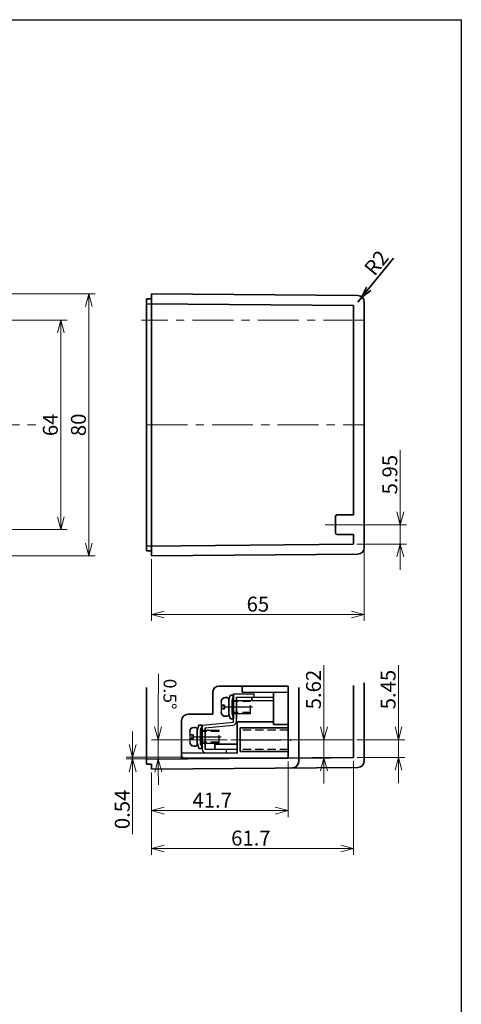
# Model space of a CAD drawing. Extents: x -7079 to -6330, y -1050 to -533.
# Drawn here: x -6465 to -6330, y -833 to -533 of the extents above; entities that cross this region are included whole.
import ezdxf

# ---------------------------------------------------------------- set-up
doc = ezdxf.new("R2010")
doc.units = 0
doc.header["$LTSCALE"] = 10
doc.header["$MEASUREMENT"] = 0
doc.linetypes.add('CENTER', pattern=[2, 1.25, -0.25, 0.25, -0.25])
doc.linetypes.add('HIDDEN', pattern=[0.375, 0.25, -0.125])
doc.layers.get('0').update_dxf_attribs({"linetype": 'CONTINUOUS', "lineweight": 35})
doc.layers.get('DEFPOINTS').update_dxf_attribs({"linetype": 'CONTINUOUS', "lineweight": 20})
doc.layers.add('1', color=1, linetype='CENTER', lineweight=18)
doc.layers.add('RED-CON', color=1, linetype='CONTINUOUS', lineweight=20)
for name, color, linetype in [('BOM-DEF', 7, 'CONTINUOUS'), ('CEN', 6, 'CENTER'), ('GCON', 3, 'CONTINUOUS'), ('GO-DIM', 7, 'CONTINUOUS'), ('HID', 2, 'HIDDEN'), ('WCON', 7, 'CONTINUOUS')]:
    doc.layers.add(name, color=color, linetype=linetype)
doc.styles.add('ROMANS', font='romans', dxfattribs={"width": 0.95})
doc.dimstyles.get("Standard").update_dxf_attribs({"dimtxt": 0.18, "dimasz": 0.18, "dimexe": 0.18, "dimexo": 0.0625, "dimgap": 0.09, "dimtad": 0, "dimtih": 1, "dimtoh": 1, "dimdec": 4, "dimzin": 0, "dimdsep": 46, "dimtxsty": 'Standard', "dimcen": 0.09, "dimadec": 0, "dimazin": 0, "dimtfac": 1, "dimtdec": 4, "dimtofl": 0, "dimtmove": 0, "dimatfit": 3, "dimfxl": 1, "dimtolj": 1, "dimtzin": 0, "dimarcsym": 0})

# ---------------------------------------------------------------- blocks, each defined once
blk = doc.blocks.new('_Open30')
at = {"color": 0, "linetype": 'ByBlock', "lineweight": -2}
for p, q in [((-1, 0.268), (0, 0)), ((0, 0), (-1, -0.268)), ((0, 0), (-1, 0))]:
    blk.add_line(p, q, dxfattribs=at)
blk = doc.blocks.new('*D18')
at = {"layer": 'DEFPOINTS', "color": 0, "transparency": 16777216}
for p in [(-6473.21, -616.23), (-6473.21, -696.23), (-6444, -696.23)]:
    blk.add_point(p, dxfattribs=at)
at = {"layer": 'RED-CON', "color": 6, "transparency": 16777216}
for p, q in [((-6472.17, -616.23), (-6442.05, -616.23)), ((-6444, -620.13), (-6444, -692.33)), ((-6472.17, -696.23), (-6442.05, -696.23))]:
    blk.add_line(p, q, dxfattribs=at)
at = {"layer": 'RED-CON', "color": 6, "transparency": 16777216, "xscale": 3.9, "yscale": 3.9, "zscale": 3.9}
for p, rotation in [((-6444, -616.23), 90), ((-6444, -696.23), 270)]:
    blk.add_blockref('_Open30', p, dxfattribs=dict(at, rotation=rotation))
at = {"layer": 'RED-CON', "color": 31, "transparency": 16777216, "insert": (-6447.18, -656.23), "char_height": 4.55, "attachment_point": 5, "rotation": 90, "style": 'ROMANS'}
blk.add_mtext('\\A1;80', dxfattribs=at)
blk = doc.blocks.new('*D25')
at = {"layer": 'DEFPOINTS', "color": 0, "transparency": 16777216}
for p in [(-6472.01, -624.23), (-6472.01, -688.23), (-6452.57, -688.23)]:
    blk.add_point(p, dxfattribs=at)
at = {"layer": 'RED-CON', "color": 6, "transparency": 16777216}
for p, q in [((-6470.97, -624.23), (-6450.62, -624.23)), ((-6452.57, -628.13), (-6452.57, -684.33)), ((-6470.97, -688.23), (-6450.62, -688.23))]:
    blk.add_line(p, q, dxfattribs=at)
at = {"layer": 'RED-CON', "color": 6, "transparency": 16777216, "xscale": 3.9, "yscale": 3.9, "zscale": 3.9}
for p, rotation in [((-6452.57, -624.23), 90), ((-6452.57, -688.23), 270)]:
    blk.add_blockref('_Open30', p, dxfattribs=dict(at, rotation=rotation))
at = {"layer": 'RED-CON', "color": 31, "transparency": 16777216, "insert": (-6455.76, -656.23), "char_height": 4.55, "attachment_point": 5, "rotation": 90, "style": 'ROMANS'}
blk.add_mtext('\\A1;64', dxfattribs=at)
blk = doc.blocks.new('K1')
at = {"layer": 'GCON', "color": 3, "linetype": 'Continuous'}
blk.add_lwpolyline([(-801, 554), (0, 554), (0, 0), (-801, 0)], close=True, dxfattribs=at)
blk = doc.blocks.new('*D5')
at = {"layer": 'DEFPOINTS', "color": 0, "transparency": 16777216}
for p in [(-6359.87, -693.68), (-6424.87, -696.23), (-6359.87, -714.16)]:
    blk.add_point(p, dxfattribs=at)
at = {"layer": 'RED-CON', "color": 6, "transparency": 16777216}
for p, q in [((-6424.87, -697.27), (-6424.87, -716.11)), ((-6359.87, -694.72), (-6359.87, -716.11)), ((-6420.97, -714.16), (-6363.77, -714.16))]:
    blk.add_line(p, q, dxfattribs=at)
at = {"layer": 'RED-CON', "color": 6, "transparency": 16777216, "xscale": 3.9, "yscale": 3.9, "zscale": 3.9, "rotation": 180}
blk.add_blockref('_Open30', (-6424.87, -714.16), dxfattribs=at)
at = {"layer": 'RED-CON', "color": 6, "transparency": 16777216, "xscale": 3.9, "yscale": 3.9, "zscale": 3.9}
blk.add_blockref('_Open30', (-6359.87, -714.16), dxfattribs=at)
at = {"layer": 'RED-CON', "color": 31, "transparency": 16777216, "insert": (-6392.37, -710.97), "char_height": 4.55, "attachment_point": 5, "style": 'ROMANS'}
blk.add_mtext('\\A1;65', dxfattribs=at)
blk = doc.blocks.new('*D6')
at = {"layer": 'DEFPOINTS', "color": 0, "transparency": 16777216}
for p in [(-6430.62, -758.25), (-6414.17, -757.71), (-6414.17, -758.25)]:
    blk.add_point(p, dxfattribs=at)
at = {"layer": 'RED-CON', "color": 6, "transparency": 16777216}
for p, q in [((-6430.62, -753.81), (-6430.62, -749.91)), ((-6415.21, -757.71), (-6432.57, -757.71)), ((-6415.21, -758.25), (-6432.57, -758.25)), ((-6430.62, -757.71), (-6430.62, -758.25)), ((-6430.62, -762.15), (-6430.62, -781.25))]:
    blk.add_line(p, q, dxfattribs=at)
at = {"layer": 'RED-CON', "color": 6, "transparency": 16777216, "xscale": 3.9, "yscale": 3.9, "zscale": 3.9}
for p, rotation in [((-6430.62, -757.71), 270), ((-6430.62, -758.25), 90)]:
    blk.add_blockref('_Open30', p, dxfattribs=dict(at, rotation=rotation))
at = {"layer": 'RED-CON', "color": 31, "transparency": 16777216, "insert": (-6433.8, -773.65), "char_height": 4.55, "attachment_point": 5, "rotation": 90, "style": 'ROMANS'}
blk.add_mtext('\\A1;0.54', dxfattribs=at)
blk = doc.blocks.new('*D7')
at = {"layer": 'DEFPOINTS', "color": 0, "transparency": 16777216}
for p in [(-6400.67, -752.36), (-6380.17, -752.36), (-6422.86, -756.34), (-6426.37, -758.36), (-6383.17, -757.98)]:
    blk.add_point(p, dxfattribs=at)
at = {"layer": 'RED-CON', "color": 6, "transparency": 16777216}
for p, q in [((-6422.82, -744.56), (-6422.68, -732.26)), ((-6401.71, -752.36), (-6424.82, -752.36))]:
    blk.add_line(p, q, dxfattribs=at)
for start, end in [(179.34665, 180), (179.34665, 179.67333), (180, 180.5), (180.82667, 181.15335)]:
    blk.add_arc((-5738.84, -752.36), 684.03, start, end, dxfattribs=at)
at = {"layer": 'RED-CON', "color": 6, "transparency": 16777216, "xscale": 3.9, "yscale": 3.9, "zscale": 3.9}
for p, rotation in [((-6422.87, -752.36), 269.8366630379098), ((-6422.84, -758.33), 90.66333696208918)]:
    blk.add_blockref('_Open30', p, dxfattribs=dict(at, rotation=rotation))
at = {"layer": 'RED-CON', "color": 31, "transparency": 16777216, "insert": (-6419.24, -738.45), "char_height": 3.9, "attachment_point": 5, "rotation": 269.3466, "style": 'ROMANS'}
blk.add_mtext('\\A1;0.5°', dxfattribs=at)
blk = doc.blocks.new('*D45')
at = {"layer": 'DEFPOINTS', "color": 0, "transparency": 16777216}
for p in [(-6383.17, -757.98), (-6424.87, -761.36), (-6383.17, -774.02)]:
    blk.add_point(p, dxfattribs=at)
at = {"layer": 'RED-CON', "color": 6, "transparency": 16777216}
for p, q in [((-6383.17, -759.02), (-6383.17, -775.97)), ((-6424.87, -762.4), (-6424.87, -775.97)), ((-6420.97, -774.02), (-6387.07, -774.02))]:
    blk.add_line(p, q, dxfattribs=at)
at = {"layer": 'RED-CON', "color": 6, "transparency": 16777216, "xscale": 3.9, "yscale": 3.9, "zscale": 3.9, "rotation": 180}
blk.add_blockref('_Open30', (-6424.87, -774.02), dxfattribs=at)
at = {"layer": 'RED-CON', "color": 6, "transparency": 16777216, "xscale": 3.9, "yscale": 3.9, "zscale": 3.9}
blk.add_blockref('_Open30', (-6383.17, -774.02), dxfattribs=at)
at = {"layer": 'RED-CON', "color": 31, "transparency": 16777216, "insert": (-6406.32, -770.84), "char_height": 4.55, "attachment_point": 5, "style": 'ROMANS'}
blk.add_mtext('\\A1;41.7', dxfattribs=at)
blk = doc.blocks.new('*D46')
at = {"layer": 'DEFPOINTS', "color": 0, "transparency": 16777216}
for p in [(-6363.17, -757.81), (-6424.87, -761.36), (-6363.17, -785.6)]:
    blk.add_point(p, dxfattribs=at)
at = {"layer": 'RED-CON', "color": 6, "transparency": 16777216}
for p, q in [((-6363.17, -758.85), (-6363.17, -787.55)), ((-6424.87, -762.4), (-6424.87, -787.55)), ((-6420.97, -785.6), (-6367.07, -785.6))]:
    blk.add_line(p, q, dxfattribs=at)
at = {"layer": 'RED-CON', "color": 6, "transparency": 16777216, "xscale": 3.9, "yscale": 3.9, "zscale": 3.9, "rotation": 180}
blk.add_blockref('_Open30', (-6424.87, -785.6), dxfattribs=at)
at = {"layer": 'RED-CON', "color": 6, "transparency": 16777216, "xscale": 3.9, "yscale": 3.9, "zscale": 3.9}
blk.add_blockref('_Open30', (-6363.17, -785.6), dxfattribs=at)
at = {"layer": 'RED-CON', "color": 31, "transparency": 16777216, "insert": (-6394.51, -782.41), "char_height": 4.55, "attachment_point": 5, "style": 'ROMANS'}
blk.add_mtext('\\A1;61.7', dxfattribs=at)
blk = doc.blocks.new('*D47')
at = {"layer": 'DEFPOINTS', "color": 0, "transparency": 16777216}
for p in [(-6383.17, -752.36), (-6383.12, -757.98), (-6372.2, -757.98)]:
    blk.add_point(p, dxfattribs=at)
at = {"layer": 'RED-CON', "color": 6, "transparency": 16777216}
for p, q in [((-6372.2, -748.46), (-6372.2, -729.56)), ((-6382.13, -752.36), (-6370.25, -752.36)), ((-6372.2, -757.98), (-6372.2, -752.36)), ((-6382.08, -757.98), (-6370.25, -757.98)), ((-6372.2, -761.88), (-6372.2, -765.78))]:
    blk.add_line(p, q, dxfattribs=at)
at = {"layer": 'RED-CON', "color": 6, "transparency": 16777216, "xscale": 3.9, "yscale": 3.9, "zscale": 3.9}
for p, rotation in [((-6372.2, -752.36), 270), ((-6372.2, -757.98), 90)]:
    blk.add_blockref('_Open30', p, dxfattribs=dict(at, rotation=rotation))
at = {"layer": 'RED-CON', "color": 31, "transparency": 16777216, "insert": (-6375.39, -737.06), "char_height": 4.55, "attachment_point": 5, "rotation": 90, "style": 'ROMANS'}
blk.add_mtext('\\A1;5.62', dxfattribs=at)
blk = doc.blocks.new('*D49')
at = {"layer": 'DEFPOINTS', "color": 0, "transparency": 16777216}
for p in [(-6363.17, -686.73), (-6363.17, -692.68), (-6348.89, -692.68)]:
    blk.add_point(p, dxfattribs=at)
at = {"layer": 'RED-CON', "color": 6, "transparency": 16777216}
for p, q in [((-6348.89, -682.83), (-6348.89, -663.94)), ((-6362.13, -686.73), (-6346.94, -686.73)), ((-6348.89, -692.68), (-6348.89, -686.73)), ((-6362.13, -692.68), (-6346.94, -692.68)), ((-6348.89, -696.58), (-6348.89, -700.48))]:
    blk.add_line(p, q, dxfattribs=at)
at = {"layer": 'RED-CON', "color": 6, "transparency": 16777216, "xscale": 3.9, "yscale": 3.9, "zscale": 3.9}
for p, rotation in [((-6348.89, -686.73), 270), ((-6348.89, -692.68), 90)]:
    blk.add_blockref('_Open30', p, dxfattribs=dict(at, rotation=rotation))
at = {"layer": 'RED-CON', "color": 31, "transparency": 16777216, "insert": (-6352.07, -671.44), "char_height": 4.55, "attachment_point": 5, "rotation": 90, "style": 'ROMANS'}
blk.add_mtext('\\A1;5.95', dxfattribs=at)
blk = doc.blocks.new('*D50')
at = {"layer": 'DEFPOINTS', "color": 0, "transparency": 16777216}
for p in [(-6363.17, -752.36), (-6363.12, -757.8), (-6349.41, -757.8)]:
    blk.add_point(p, dxfattribs=at)
at = {"layer": 'RED-CON', "color": 6, "transparency": 16777216}
for p, q in [((-6349.41, -748.46), (-6349.41, -729.56)), ((-6362.13, -752.36), (-6347.46, -752.36)), ((-6349.41, -757.8), (-6349.41, -752.36)), ((-6362.08, -757.8), (-6347.46, -757.8)), ((-6349.41, -761.7), (-6349.41, -765.6))]:
    blk.add_line(p, q, dxfattribs=at)
at = {"layer": 'RED-CON', "color": 6, "transparency": 16777216, "xscale": 3.9, "yscale": 3.9, "zscale": 3.9}
for p, rotation in [((-6349.41, -752.36), 270), ((-6349.41, -757.8), 90)]:
    blk.add_blockref('_Open30', p, dxfattribs=dict(at, rotation=rotation))
at = {"layer": 'RED-CON', "color": 31, "transparency": 16777216, "insert": (-6352.6, -737.06), "char_height": 4.55, "attachment_point": 5, "rotation": 90, "style": 'ROMANS'}
blk.add_mtext('\\A1;5.45', dxfattribs=at)
blk = doc.blocks.new('*D54')
at = {"color": 6, "transparency": 16777216}
for p, q in [((-6350.93, -605.35), (-6358.56, -614.71)), ((-6361.87, -618.78), (-6360.61, -617.23))]:
    blk.add_line(p, q, dxfattribs=at)
at = {"layer": 'DEFPOINTS', "color": 0, "transparency": 16777216}
for p in [(-6361.87, -618.78), (-6360.61, -617.23)]:
    blk.add_point(p, dxfattribs=at)
at = {"color": 6, "transparency": 16777216, "xscale": 3.25, "yscale": 3.25, "zscale": 3.25, "rotation": 230.8356827749222}
blk.add_blockref('_Open30', (-6360.61, -617.23), dxfattribs=at)
at = {"color": 31, "transparency": 16777216, "insert": (-6356.19, -606.76), "char_height": 4.55, "attachment_point": 5, "rotation": 50.8357, "style": 'ROMANS'}
blk.add_mtext('\\A1;R2', dxfattribs=at)

msp = doc.modelspace()

# ---------------------------------------------------------------- linework, layer by layer
for p, q in [((-6424.872, -616.232), (-6424.872, -696.232)), ((-6424.872, -616.232), (-6361.855, -616.782)), ((-6426.372, -617.732), (-6426.372, -656.232)), ((-6426.372, -617.732), (-6424.872, -617.732)), ((-6426.372, -619.232), (-6363.172, -619.783)), ((-6359.872, -618.782), (-6359.872, -693.682)), ((-6363.172, -619.783), (-6363.172, -683.732)), ((-6426.372, -694.732), (-6426.372, -656.232)), ((-6368.672, -684.232), (-6368.672, -689.232)), ((-6368.172, -683.732), (-6363.172, -683.732)), ((-6368.172, -689.732), (-6363.172, -689.732)), ((-6363.172, -689.732), (-6363.172, -692.68)), ((-6426.372, -693.232), (-6363.172, -692.68)), ((-6426.372, -694.732), (-6424.872, -694.732)), ((-6424.872, -696.232), (-6361.855, -695.682)), ((-6426.372, -759.857), (-6426.372, -736.456)), ((-6383.172, -735.98), (-6404.172, -735.98)), ((-6397.172, -735.98), (-6397.172, -737.88)), ((-6383.172, -735.98), (-6383.172, -757.98)), ((-6383.172, -735.98), (-6383.172, -757.98)), ((-6379.872, -736.456), (-6379.872, -758.982)), ((-6363.172, -735.805), (-6363.172, -757.805)), ((-6363.172, -735.98), (-6363.172, -757.805)), ((-6359.872, -734.99), (-6359.872, -758.807)), ((-6406.172, -737.98), (-6406.172, -744.58)), ((-6402.322, -739.53), (-6401.772, -739.53)), ((-6399.771, -738.381), (-6399.772, -745.98)), ((-6398.872, -739.331), (-6398.872, -745.98)), ((-6394.272, -739.331), (-6394.272, -740.398)), ((-6387.572, -737.88), (-6387.572, -747.68)), ((-6403.572, -741.78), (-6402.572, -741.78)), ((-6406.172, -744.58), (-6413.672, -744.58)), ((-6403.572, -742.98), (-6402.572, -742.98)), ((-6402.322, -745.23), (-6401.772, -745.23)), ((-6415.672, -746.58), (-6415.672, -757.98)), ((-6409.372, -747.88), (-6409.372, -755.23)), ((-6387.572, -746.88), (-6398.672, -746.88)), ((-6398.672, -746.88), (-6398.672, -756.48)), ((-6383.172, -747.68), (-6387.572, -747.68)), ((-6413.172, -750.88), (-6412.172, -750.88)), ((-6411.922, -748.63), (-6411.372, -748.63)), ((-6408.472, -748.7), (-6408.472, -755.23)), ((-6397.772, -748.78), (-6397.772, -755.98)), ((-6383.172, -748.78), (-6397.772, -748.78)), ((-6413.172, -752.08), (-6412.172, -752.08)), ((-6411.922, -754.33), (-6411.372, -754.33)), ((-6398.672, -753.68), (-6405.572, -753.68)), ((-6405.572, -753.68), (-6405.572, -755.23)), ((-6383.172, -755.98), (-6397.772, -755.98)), ((-6426.372, -758.357), (-6363.172, -757.805)), ((-6426.372, -759.857), (-6424.872, -759.857)), ((-6424.872, -759.857), (-6424.872, -761.357)), ((-6383.172, -757.98), (-6415.672, -757.98)), ((-6383.172, -757.98), (-6415.672, -757.98)), ((-6424.872, -761.357), (-6361.855, -760.807))]:
    msp.add_line(p, q)
at = {"color": 150}
for p, q in [((-6383.172, -736.456), (-6383.172, -749.357)), ((-6383.172, -757.98), (-6383.172, -755.357)), ((-6383.172, -755.357), (-6383.172, -757.98))]:
    msp.add_line(p, q, dxfattribs=at)
at = {"color": 3}
for p, q in [((-6399.772, -738.78), (-6400.772, -738.78)), ((-6401.272, -740.38), (-6401.272, -744.38)), ((-6400.272, -740.38), (-6400.272, -744.38)), ((-6409.372, -747.88), (-6410.372, -747.88)), ((-6399.772, -745.98), (-6400.772, -745.98)), ((-6410.872, -749.48), (-6410.872, -753.48)), ((-6409.872, -749.48), (-6409.872, -753.48)), ((-6410.372, -755.08), (-6409.372, -755.08))]:
    msp.add_line(p, q, dxfattribs=at)
for centre, radius, start, end in [((-6361.872, -618.782), 2, 0, 89.5), ((-6368.172, -684.232), 0.5, 90, 180), ((-6368.172, -689.232), 0.5, 180, 270), ((-6361.872, -693.682), 2, 270.5, 0), ((-6404.172, -737.98), 2, 90, 180), ((-6402.322, -740.78), 1.25, 90, 180), ((-6413.672, -746.58), 2, 90, 180), ((-6402.322, -743.98), 1.25, 180, 270), ((-6411.922, -749.88), 1.25, 90, 180), ((-6411.922, -753.08), 1.25, 180, 270), ((-6381.872, -758.982), 2, 270.5, 0), ((-6361.872, -758.807), 2, 270.5, 0)]:
    msp.add_arc(centre, radius, start, end)
for centre, start, end in [((-6327.191, -762.652), 162.02517, 163.26678), ((-6326.191, -762.652), 162.02517, 163.26678), ((-6327.191, -722.108), 196.73322, 197.97483), ((-6326.191, -722.108), 196.73322, 197.97483), ((-6336.791, -771.752), 162.02517, 163.26678), ((-6335.791, -771.752), 162.02517, 163.26678), ((-6336.791, -731.208), 196.73322, 197.97483), ((-6335.791, -731.208), 196.73322, 197.97483)]:
    msp.add_arc(centre, 77.357, start, end, dxfattribs=at)
at = {"layer": '1'}
for p, q in [((-6359.872, -624.232), (-6427.872, -624.232)), ((-6582.713, -656.232), (-6460.213, -656.232)), ((-6426.372, -656.232), (-6359.872, -656.232)), ((-6371.785, -686.732), (-6359.872, -686.732)), ((-6400.672, -752.357), (-6380.172, -752.357)), ((-6391.672, -752.357), (-6363.172, -752.357))]:
    msp.add_line(p, q, dxfattribs=at)
at = {"layer": 'BOM-DEF'}
for p, q in [((-6399.771, -738.381), (-6393.499, -738.381)), ((-6398.872, -739.331), (-6393.499, -739.331)), ((-6397.172, -737.88), (-6383.172, -737.88)), ((-6394.272, -739.331), (-6387.572, -739.331)), ((-6393.499, -739.331), (-6393.499, -738.381)), ((-6394.272, -740.398), (-6387.572, -740.398)), ((-6409.372, -747.88), (-6399.772, -746.98)), ((-6408.472, -748.7), (-6400.005, -747.906)), ((-6399.772, -746.98), (-6399.772, -745.98)), ((-6398.872, -746.661), (-6398.872, -745.98)), ((-6398.672, -756.48), (-6415.672, -756.48)), ((-6408.472, -755.23), (-6402.072, -755.23)), ((-6402.072, -756.48), (-6408.122, -756.48)), ((-6405.522, -755.23), (-6398.672, -755.23)), ((-6402.072, -755.23), (-6402.072, -756.48))]:
    msp.add_line(p, q, dxfattribs=at)
for centre, start, end in [((-6400.122, -746.661), 275.35583, 360), ((-6408.122, -755.23), 180, 270)]:
    msp.add_arc(centre, 1.25, start, end, dxfattribs=at)
at = {"layer": 'CEN'}
for p, q in [((-6403.137, -742.38), (-6393.97, -742.38)), ((-6412.737, -751.484), (-6403.57, -751.484)), ((-6397.772, -752.43), (-6382.005, -752.43))]:
    msp.add_line(p, q, dxfattribs=at)
at = {"layer": 'GCON', "color": 3, "linetype": 'Continuous'}
for p, q in [((-6401.272, -740.03), (-6401.272, -744.73)), ((-6410.872, -749.13), (-6410.872, -753.83))]:
    msp.add_line(p, q, dxfattribs=at)
at = {"layer": 'GO-DIM'}
for centre in [(-6401.772, -740.03), (-6411.372, -749.13)]:
    msp.add_arc(centre, 0.5, 0, 90, dxfattribs=at)
at = {"layer": 'GO-DIM', "ltscale": 0.7}
for centre in [(-6401.772, -744.73), (-6411.372, -753.83)]:
    msp.add_arc(centre, 0.5, 270, 0, dxfattribs=at)
at = {"layer": 'HID', "color": 2, "linetype": 'HIDDEN'}
for p, q in [((-6400.272, -740.38), (-6395.072, -740.362)), ((-6394.622, -740.712), (-6400.272, -740.712)), ((-6399.072, -740.362), (-6394.622, -740.362)), ((-6394.622, -744.362), (-6394.622, -740.362)), ((-6394.622, -744.012), (-6400.272, -744.012)), ((-6400.272, -744.362), (-6394.622, -744.362)), ((-6399.072, -744.362), (-6394.622, -744.362)), ((-6409.872, -749.48), (-6404.672, -749.466)), ((-6404.222, -749.816), (-6409.872, -749.816)), ((-6408.672, -749.466), (-6404.222, -749.466)), ((-6404.222, -753.466), (-6404.222, -749.466)), ((-6404.222, -753.116), (-6409.872, -753.116)), ((-6409.872, -753.48), (-6404.222, -753.466)), ((-6408.672, -753.466), (-6404.222, -753.466))]:
    msp.add_line(p, q, dxfattribs=at)
at = {"layer": 'HID'}
for p, q in [((-6383.172, -749.48), (-6397.772, -749.48)), ((-6383.172, -755.38), (-6397.772, -755.38))]:
    msp.add_line(p, q, dxfattribs=at)
at = {"layer": 'WCON', "color": 7, "linetype": 'Continuous'}
for p, q in [((-6403.572, -740.78), (-6403.572, -742.38)), ((-6403.572, -742.38), (-6403.572, -743.98)), ((-6402.572, -741.78), (-6402.572, -742.98)), ((-6413.172, -749.88), (-6413.172, -751.48)), ((-6413.172, -751.48), (-6413.172, -753.08)), ((-6412.172, -750.88), (-6412.172, -752.08))]:
    msp.add_line(p, q, dxfattribs=at)

# ---------------------------------------------------------------- block references
at = {"xscale": 0.934931506849324, "yscale": 0.934931506849324, "zscale": 0.934931506849324}
msp.add_blockref('K1', (-6330.246, -1050.476), dxfattribs=at)

# ---------------------------------------------------------------- dimensions: what is measured, and where the dimension line sits
dim = msp.add_radius_dim(center=(-6361.872, -618.782), mpoint=(-6360.609, -617.231), dimstyle='Standard', override={"dimscale": 1.3, "dimtxt": 3.5, "dimasz": 2.5, "dimexe": 1, "dimexo": 0.8, "dimgap": 0.7, "dimtad": 1, "dimtih": 0, "dimtoh": 0, "dimdec": 2, "dimzin": 8, "dimtxsty": 'ROMANS', "dimblk": 'Open30', "dimcen": 0, "dimclrd": 6, "dimclre": 6, "dimclrt": 31, "dimadec": 3, "dimazin": 2, "dimtfac": 3, "dimtdec": 2, "dimtofl": 1, "dimldrblk": 'Open30', "dimlwd": 65535, "dimlwe": 65535})
dim.commit()
dim.dimension.update_dxf_attribs({"geometry": '*D54', "text_midpoint": (-6356.189, -606.761)})
at = {"layer": 'RED-CON'}
for base, p1, p2, picture, middle in [((-6443.999, -696.232), (-6473.213, -616.232), (-6473.213, -696.232), '*D18', (-6447.184, -656.232)), ((-6452.574, -688.232), (-6472.013, -624.232), (-6472.013, -688.232), '*D25', (-6455.759, -656.232))]:
    dim = msp.add_linear_dim(base=base, p1=p1, p2=p2, angle=90, dimstyle='Standard', override={"dimscale": 1.3, "dimtxt": 3.5, "dimasz": 3, "dimexe": 1.5, "dimexo": 0.8, "dimgap": 0.7, "dimtad": 1, "dimtih": 0, "dimtoh": 0, "dimdec": 2, "dimzin": 8, "dimtxsty": 'ROMANS', "dimblk": 'Open30', "dimcen": 0, "dimclrd": 6, "dimclre": 6, "dimclrt": 31, "dimadec": 3, "dimazin": 2, "dimtfac": 3, "dimtdec": 2, "dimtofl": 1, "dimatfit": 0, "dimldrblk": 'Open30', "dimlwd": 65535, "dimlwe": 65535}, dxfattribs=at)
    dim.commit()
    dim.dimension.update_dxf_attribs({"geometry": picture, "text_midpoint": middle})
for base, p1, p2, picture, middle in [((-6348.889, -692.68), (-6363.172, -686.732), (-6363.172, -692.68), '*D49', (-6348.889, -671.435)), ((-6372.204, -757.98), (-6383.172, -752.357), (-6383.123, -757.98), '*D47', (-6372.204, -737.06)), ((-6349.415, -757.805), (-6363.172, -752.357), (-6363.124, -757.805), '*D50', (-6349.415, -737.06)), ((-6430.615, -758.25), (-6414.172, -757.709), (-6414.172, -758.25), '*D6', (-6430.615, -773.65))]:
    dim = msp.add_linear_dim(base=base, p1=p1, p2=p2, angle=90, dimstyle='Standard', override={"dimscale": 1.3, "dimtxt": 3.5, "dimasz": 3, "dimexe": 1.5, "dimexo": 0.8, "dimgap": 0.7, "dimtad": 1, "dimtih": 0, "dimtoh": 0, "dimdec": 2, "dimzin": 8, "dimtxsty": 'ROMANS', "dimblk": 'Open30', "dimcen": 0, "dimclrd": 6, "dimclre": 6, "dimclrt": 31, "dimadec": 3, "dimazin": 2, "dimtfac": 3, "dimtdec": 2, "dimtofl": 1, "dimatfit": 0, "dimldrblk": 'Open30', "dimlwd": 65535, "dimlwe": 65535}, dxfattribs=at)
    dim.commit()
    dim.dimension.update_dxf_attribs({"geometry": picture, "text_midpoint": middle, "dimtype": 160})
dim = msp.add_linear_dim(base=(-6359.872, -714.157), p1=(-6424.872, -696.232), p2=(-6359.872, -693.682), dimstyle='Standard', override={"dimscale": 1.3, "dimtxt": 3.5, "dimasz": 3, "dimexe": 1.5, "dimexo": 0.8, "dimgap": 0.7, "dimtad": 1, "dimtih": 0, "dimtoh": 0, "dimdec": 2, "dimzin": 8, "dimtxsty": 'ROMANS', "dimblk": 'Open30', "dimcen": 0, "dimclrd": 6, "dimclre": 6, "dimclrt": 31, "dimadec": 3, "dimazin": 2, "dimtfac": 3, "dimtdec": 2, "dimtofl": 1, "dimatfit": 0, "dimldrblk": 'Open30', "dimlwd": 65535, "dimlwe": 65535}, dxfattribs=at)
dim.commit()
dim.dimension.update_dxf_attribs({"geometry": '*D5', "text_midpoint": (-6392.372, -710.972)})
dim = msp.add_angular_dim_2l(base=(-6422.856, -756.336), line1=((-6400.672, -752.357), (-6380.172, -752.357)), line2=((-6426.372, -758.357), (-6383.172, -757.98)), dimstyle='Standard', override={"dimscale": 1.3, "dimtxt": 3, "dimasz": 3, "dimexe": 1.5, "dimexo": 0.8, "dimgap": 1.2, "dimtad": 1, "dimtih": 0, "dimtoh": 0, "dimdec": 2, "dimzin": 8, "dimtxsty": 'ROMANS', "dimblk": 'Open30', "dimcen": 0, "dimclrd": 6, "dimclre": 6, "dimclrt": 31, "dimadec": 3, "dimazin": 2, "dimtfac": 3, "dimtdec": 2, "dimtofl": 1, "dimatfit": 0, "dimldrblk": 'Open30', "dimlwd": 65535, "dimlwe": 65535}, dxfattribs=at)
dim.commit()
dim.dimension.update_dxf_attribs({"geometry": '*D7', "text_midpoint": (-6419.243, -738.45)})
for base, p2, picture, middle in [((-6363.172, -785.596), (-6363.172, -757.805), '*D46', (-6394.508, -785.596)), ((-6383.172, -774.021), (-6383.172, -757.98), '*D45', (-6406.32, -774.021))]:
    dim = msp.add_linear_dim(base=base, p1=(-6424.872, -761.357), p2=p2, dimstyle='Standard', override={"dimscale": 1.3, "dimtxt": 3.5, "dimasz": 3, "dimexe": 1.5, "dimexo": 0.8, "dimgap": 0.7, "dimtad": 1, "dimtih": 0, "dimtoh": 0, "dimdec": 2, "dimzin": 8, "dimtxsty": 'ROMANS', "dimblk": 'Open30', "dimcen": 0, "dimclrd": 6, "dimclre": 6, "dimclrt": 31, "dimadec": 3, "dimazin": 2, "dimtfac": 3, "dimtdec": 2, "dimtofl": 1, "dimatfit": 0, "dimldrblk": 'Open30', "dimlwd": 65535, "dimlwe": 65535}, dxfattribs=at)
    dim.commit()
    dim.dimension.update_dxf_attribs({"geometry": picture, "text_midpoint": middle, "dimtype": 160})

doc.saveas('drawing.dxf')
